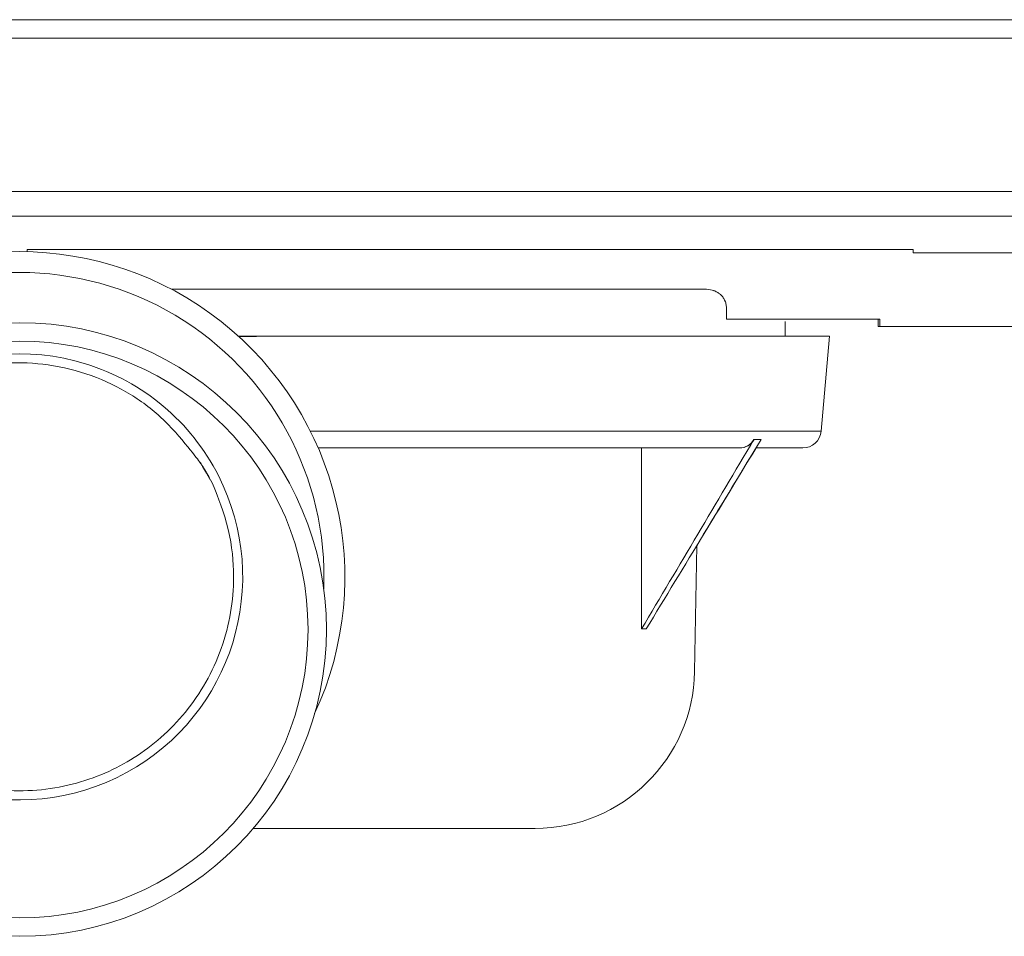
# Model space of a CAD drawing. Units: millimetres. Extents: x 11994 to 21331, y -7616 to -4400.
# Drawn here: x 15522 to 15602, y -5710 to -5635 of the extents above; entities that cross this region are included whole.
import ezdxf

# ---------------------------------------------------------------- set-up
doc = ezdxf.new("R2010")
doc.units = ezdxf.units.MM
doc.layers.add('layer 1', color=150, linetype='Continuous', lineweight=9)
doc.layers.add('layer 2', color=31, linetype='Continuous', lineweight=5)

# ---------------------------------------------------------------- blocks, each defined once
blk = doc.blocks.new('front siphon')
at = {"layer": 'layer 1'}
blk.add_lwpolyline([(5281.439, 4206.526, 0.002777), (5281.349, 4206.698, 0.000767), (5281.362, 4206.673)], format="xyb", dxfattribs=at)
blk.add_circle((5265.968, 4194.197), 25.001, dxfattribs=at)
blk.add_rational_spline([(5280.774, 4207.663), (5281.084, 4207.194), (5281.349, 4206.698), (5281.335, 4206.722), (5281.321, 4206.747), (5281.065, 4207.224), (5280.766, 4207.674), (5280.718, 4207.738), (5280.671, 4207.803), (5280.546, 4207.905), (5280.421, 4208.005), (5272.037, 4221.104), (5258.18, 4214.044), (5257.903, 4213.903), (5257.631, 4213.751), (5253.85, 4211.649), (5251.518, 4208.005), (5251.392, 4207.905), (5251.268, 4207.803), (5251.22, 4207.738), (5251.172, 4207.674), (5250.877, 4207.229), (5250.623, 4206.758), (5250.606, 4206.728), (5250.59, 4206.698), (5250.59, 4206.698), (5250.59, 4206.698), (5250.506, 4206.54), (5250.425, 4206.381), (5244.607, 4194.924), (5253.829, 4185.976), (5263.051, 4177.028), (5274.327, 4183.188), (5289.173, 4191.298), (5281.513, 4206.381), (5281.508, 4206.392), (5281.502, 4206.403), (5281.471, 4206.465), (5281.439, 4206.526), (5281.4, 4206.599), (5281.362, 4206.673), (5281.362, 4206.673), (5281.362, 4206.673), (5281.342, 4206.71), (5281.321, 4206.747)], [1, 0.99889445656, 1, 1, 1, 0.998880490395, 1, 1, 1, 0.999980376327, 1, 0.740922686068, 1, 0.999835460734, 1, 0.969662564298, 1, 0.999980331858, 1, 1, 1, 0.998963738141, 1, 0.999995505294, 1, 1, 1, 0.999947703193, 1, 0.804969358465, 1, 0.804969358465, 1, 0.717670604885, 1, 1, 1, 0.999991140519, 1, 1, 1, 1, 1, 0.999798601312, 1], degree=2, knots=[0, 0, 0, 0.094053, 0.094053, 1.094053, 1.094053, 1.188698, 1.188698, 2.188698, 2.188698, 2.201228, 2.201228, 3.673934, 3.673934, 3.710216, 3.710216, 4.204115, 4.204115, 4.216659, 4.216659, 5.216659, 5.216659, 5.307717, 5.307717, 5.313713, 5.313713, 6.313713, 6.313713, 6.334168, 6.334168, 7.604513, 7.604513, 8.874858, 8.874858, 10.415547, 10.415547, 11.415547, 11.415547, 11.423966, 11.423966, 12.423966, 12.423966, 13.423966, 13.423966, 13.464106, 13.464106, 13.464106], dxfattribs=at)
at = {"layer": 'layer 2'}
for p, q in [((5203.569, 4218.088), (5203.569, 4219.288)), ((5328.369, 4219.288), (5328.369, 4218.088)), ((5248.134, 4218.088), (5199.969, 4218.088)), ((5200.646, 4210.357), (5199.969, 4218.088)), ((5245.149, 4218.085), (5245.149, 4218.088)), ((5245.195, 4214.94), (5245.149, 4218.085)), ((5245.149, 4218.085), (5245.207, 4214.955)), ((5245.175, 4218.088), (5245.177, 4218.085)), ((5248.131, 4218.085), (5246.677, 4218.085)), ((5331.969, 4218.088), (5283.804, 4218.088)), ((5285.271, 4218.085), (5283.807, 4218.085)), ((5331.969, 4218.088), (5331.293, 4210.357)), ((5245.222, 4217.346), (5246.721, 4217.346)), ((5245.283, 4215.051), (5245.222, 4217.346)), ((5246.721, 4217.346), (5246.738, 4216.719)), ((5242.276, 4210.357), (5200.646, 4210.357)), ((5331.293, 4210.357), (5289.663, 4210.357)), ((5205.549, 4209.671), (5205.54, 4209.671)), ((5205.549, 4209.671), (5206.132, 4209.671)), ((5326.402, 4209.671), (5325.806, 4209.671)), ((5202.14, 4208.988), (5205.963, 4208.988)), ((5206.529, 4209.001), (5206.529, 4209.001)), ((5207.29, 4208.988), (5241.638, 4208.988)), ((5290.3, 4208.988), (5324.649, 4208.988)), ((5316.656, 4194.244), (5316.656, 4208.988)), ((5325.975, 4208.988), (5329.799, 4208.988)), ((5210.961, 4190.761), (5210.781, 4201.044)), ((5321.157, 4201.044), (5320.978, 4190.761)), ((5215.283, 4194.244), (5214.906, 4194.244)), ((5317.033, 4194.244), (5316.656, 4194.244)), ((5223.959, 4177.988), (5246.935, 4177.988)), ((5285.003, 4177.988), (5307.98, 4177.988))]:
    blk.add_line(p, q, dxfattribs=at)
at = {"layer": 'layer 2', "extrusion": (0, 0, -1)}
blk.add_lwpolyline([(-5274.683, 4182.538, 0.999996), (-5257.256, 4214.437, 0.422695), (-5282.164, 4206.737, 0.405787)], format="xyb", close=True, dxfattribs=at)
at = {"layer": 'layer 2'}
blk.add_circle((5265.969, 4194.196), 23.5, dxfattribs=at)
at = {"layer": 'layer 2', "extrusion": (0, 0, -1)}
for centre, radius, start, end in [((-5265.969, 4198.488), 26.5, 335.12807, 204.87233), ((-5265.969, 4198.488), 24.8, 357.72254, 182.27843), ((-5240.04, 4217.407), 5.182, 172.48432, 180.67361), ((-5242.556, 4217.456), 4.166, 171.28515, 181.51273), ((-5202.14, 4210.488), 1.5, 270.00008, 354.9998), ((-5329.799, 4210.488), 1.5, 185.0002, 269.99992), ((-5207.298, 4210.339), 1.352, 270.7317, 330.35229), ((-767824.049, 456553.22), 886679.634, 329.324723707, 329.325882727), ((757293.971, 456554.324), 886681.798, 210.674117267, 210.675276284), ((-5324.644, 4210.339), 1.352, 209.64729, 269.2687), ((-904401.292, 549574.39), 1051653.782, 328.762521513, 328.76302866), ((910948.479, 559931.805), 1071628.083, 211.236919171, 211.237417223), ((-5223.959, 4190.988), 13, 270, 359.00004), ((-5307.98, 4190.988), 13, 181.00001, 270)]:
    blk.add_arc(centre, radius, start, end, dxfattribs=at)
at = {"layer": 'layer 2'}
for centre, radius, start, end in [((5285.264, 4218.086), 0.00134, 90.73988, 118.03235), ((774643.96, 470878.253), 899897.235, 211.237039442, 211.238188188), ((5207.307, 4210.339), 1.352, 209.64881, 269.26724), ((-764112.495, 470878.54), 899897.789, 328.761811812, 328.762960557), ((5324.631, 4210.339), 1.352, 270.73276, 330.35119), ((205780.69, 6060.043), 200574.086, 180.5287779, 180.53298974)]:
    blk.add_arc(centre, radius, start, end, dxfattribs=at)

msp = doc.modelspace()

# ---------------------------------------------------------------- linework, layer by layer
at = {"layer": 'layer 1'}
msp.add_line((15821.58, -5635.422), (15222.58, -5635.422), dxfattribs=at)
at = {"layer": 'layer 2'}
for p, q in [((15222.58, -5636.922), (15821.58, -5636.922)), ((15222.58, -5649.422), (15821.58, -5649.422)), ((15843.027, -5651.422), (15201.132, -5651.422)), ((15522.68, -5654.152), (15522.68, -5654.329)), ((15522.68, -5654.152), (15594.891, -5654.152)), ((15594.891, -5654.152), (15594.891, -5654.422)), ((15594.891, -5654.422), (15611.381, -5654.422)), ((15534.46, -5657.392), (15578.057, -5657.392)), ((15579.68, -5659.813), (15579.68, -5658.887)), ((15579.68, -5659.813), (15592.179, -5659.813)), ((15592.179, -5659.813), (15592.048, -5659.826)), ((15592.048, -5659.826), (15592.048, -5660.422)), ((15592.179, -5660.422), (15592.179, -5659.813)), ((15592.048, -5660.422), (15811.765, -5660.422))]:
    msp.add_line(p, q, dxfattribs=at)
msp.add_open_spline([(15579.68, -5658.887), (15579.68, -5658.783), (15579.668, -5658.678), (15579.632, -5658.523), (15579.617, -5658.472), (15579.59, -5658.397), (15579.576, -5658.359), (15579.559, -5658.322), (15579.548, -5658.297), (15579.542, -5658.284), (15579.494, -5658.185), (15579.441, -5658.099), (15579.345, -5657.977), (15579.311, -5657.937), (15579.256, -5657.879), (15579.228, -5657.851), (15579.193, -5657.819), (15579.178, -5657.806), (15579.167, -5657.797), (15579.161, -5657.791), (15579.088, -5657.729), (15579.01, -5657.673), (15578.88, -5657.598), (15578.834, -5657.574), (15578.762, -5657.54), (15578.726, -5657.525), (15578.682, -5657.507), (15578.662, -5657.5), (15578.65, -5657.495), (15578.641, -5657.492), (15578.494, -5657.441), (15578.299, -5657.392), (15578.057, -5657.392)], degree=3, knots=[-2.455461, -2.455461, -2.455461, -2.455461, -2.148528, -2.148528, -1.995062, -1.995062, -1.918329, -1.879962, -1.879962, -1.841596, -1.841596, -1.534663, -1.534663, -1.381197, -1.381197, -1.304463, -1.266097, -1.246914, -1.246914, -1.22773, -1.22773, -0.920798, -0.920798, -0.767331, -0.767331, -0.690598, -0.652232, -0.633048, -0.633048, -0.613865, -0.613865, 0, 0, 0, 0], dxfattribs=at)

# ---------------------------------------------------------------- block references
msp.add_blockref('front siphon', (10256.11, -9879.31), dxfattribs=at)

doc.saveas('drawing.dxf')
